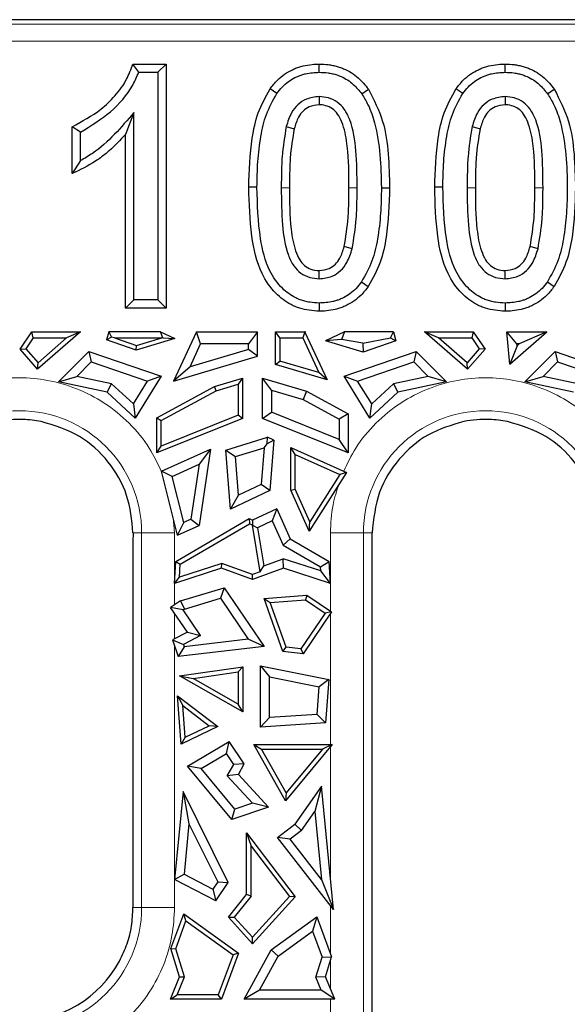
# Model space of a CAD drawing. Units: millimetres. Extents: x 0 to 420, y 0 to 297.
# Drawn here: x 254 to 267, y 162 to 185 of the extents above; entities that cross this region are included whole.
import ezdxf

# ---------------------------------------------------------------- set-up
doc = ezdxf.new("R2010")
doc.units = ezdxf.units.MM

msp = doc.modelspace()

# ---------------------------------------------------------------- linework, layer by layer
at = {"color": 7, "linetype": 'Continuous', "lineweight": 25}
for p, q in [((337.8772, 185.3466), (215.2898, 185.3466)), ((257.1216, 184.2909), (257.9117, 184.2909)), ((257.26, 184.096), (257.1216, 184.2909)), ((257.7167, 184.096), (257.9117, 184.2909)), ((257.9117, 184.2909), (257.9117, 178.4909)), ((261.5477, 184.0959), (261.5478, 184.2909)), ((265.9647, 184.0959), (265.9648, 184.2909)), ((257.26, 184.096), (257.7167, 184.096)), ((257.7167, 184.096), (257.7167, 178.6859)), ((260.5414, 183.5903), (260.3813, 183.7019)), ((261.5477, 183.5194), (261.5478, 183.3243)), ((262.5578, 183.5833), (262.7178, 183.6949)), ((264.9583, 183.5903), (264.7982, 183.7019)), ((265.9646, 183.5194), (265.9648, 183.3243)), ((266.9747, 183.5833), (267.1347, 183.6949)), ((257.14, 183.137), (256.945, 182.6202)), ((257.14, 178.6859), (257.14, 183.137)), ((255.8759, 182.6757), (255.6809, 182.8037)), ((255.6809, 181.6884), (255.6809, 182.8037)), ((260.7659, 182.8059), (260.9541, 182.7549)), ((265.1828, 182.8059), (265.371, 182.7549)), ((255.8759, 181.9959), (255.8759, 182.6757)), ((256.945, 178.4909), (256.945, 182.6202)), ((255.8759, 181.9959), (255.6809, 181.6884)), ((260.0697, 181.3628), (259.8748, 181.363)), ((263.0259, 181.3514), (263.2209, 181.3514)), ((264.4866, 181.3628), (264.2917, 181.363)), ((262.3298, 179.9016), (262.1415, 179.9525)), ((266.7467, 179.9016), (266.5585, 179.9525)), ((261.5473, 179.188), (261.5478, 179.3832)), ((265.9642, 179.188), (265.9648, 179.3832)), ((262.5543, 179.1171), (262.7143, 179.0056)), ((266.9712, 179.1171), (267.1313, 179.0056)), ((257.14, 178.6859), (256.945, 178.4909)), ((257.7167, 178.6859), (257.14, 178.6859)), ((257.7167, 178.6859), (257.9117, 178.4909)), ((261.5484, 178.6116), (261.5478, 178.4166)), ((265.9654, 178.6116), (265.9648, 178.4166)), ((257.9117, 178.4909), (256.945, 178.4909)), ((254.4394, 177.5129), (254.7202, 177.9296)), ((254.7202, 177.9296), (255.8761, 177.9296)), ((254.7514, 177.784), (254.7202, 177.9296)), ((255.8761, 177.9296), (254.8572, 177.0363)), ((255.8761, 177.9296), (255.5474, 177.784)), ((256.5486, 177.9296), (256.4956, 177.7344)), ((257.7792, 177.9296), (256.5486, 177.9296)), ((256.5486, 177.9296), (256.6137, 177.7971)), ((257.8328, 177.7884), (257.7792, 177.9296)), ((257.7792, 177.9296), (258.1207, 177.7652)), ((258.6298, 177.9296), (258.088, 176.7585)), ((258.7313, 177.6384), (258.6298, 177.9296)), ((258.6298, 177.9296), (260.0836, 177.9296)), ((260.0836, 177.9296), (259.8692, 177.6384)), ((260.0836, 177.3486), (260.0836, 177.9296)), ((260.6132, 177.784), (260.506, 177.9296)), ((260.506, 177.9296), (261.2254, 177.9296)), ((260.506, 177.1527), (260.506, 177.9296)), ((261.204, 177.9239), (261.1552, 177.784)), ((261.2254, 177.9296), (261.204, 177.9239)), ((261.2095, 177.9219), (261.204, 177.9239)), ((261.2254, 177.9296), (261.2095, 177.9219)), ((261.2095, 177.9219), (261.7333, 176.7898)), ((262.1478, 177.9296), (261.6951, 177.7117)), ((262.1478, 177.9296), (262.0767, 177.7425)), ((263.314, 177.9296), (262.1478, 177.9296)), ((263.2422, 177.7835), (263.314, 177.9296)), ((263.314, 177.9296), (263.3724, 177.7143)), ((264.3796, 177.784), (264.0509, 177.9296)), ((264.0509, 177.9296), (265.2068, 177.9296)), ((265.0698, 177.0363), (264.0509, 177.9296)), ((265.2068, 177.9296), (265.1756, 177.784)), ((265.2068, 177.9296), (265.4876, 177.5129)), ((266.2463, 177.6384), (266.0038, 177.9296)), ((266.0038, 177.9296), (266.9561, 177.9296)), ((266.0759, 177.158), (266.0038, 177.9296)), ((266.0759, 177.158), (266.9561, 177.9296)), ((266.9561, 177.9296), (266.2988, 177.6384)), ((254.7514, 177.784), (254.5744, 177.5215)), ((254.7514, 177.784), (255.5474, 177.784)), ((255.5474, 177.784), (254.8671, 177.1876)), ((256.6137, 177.7971), (256.4956, 177.7344)), ((257.2017, 177.4934), (256.4956, 177.7344)), ((256.6821, 177.784), (256.6137, 177.7971)), ((256.6821, 177.784), (257.8063, 177.784)), ((256.6821, 177.784), (257.204, 177.6059)), ((258.1207, 177.7652), (257.2017, 177.4934)), ((257.204, 177.6059), (257.8063, 177.784)), ((257.8328, 177.7884), (257.8063, 177.784)), ((257.8328, 177.7884), (258.1207, 177.7652)), ((258.4814, 177.0984), (258.7313, 177.6384)), ((259.8692, 177.6384), (258.7313, 177.6384)), ((259.8692, 177.5088), (259.8692, 177.6384)), ((260.6132, 177.784), (260.6132, 177.2328)), ((260.6132, 177.784), (261.1552, 177.784)), ((261.1552, 177.784), (261.5366, 176.9597)), ((262.0767, 177.7425), (261.6951, 177.7117)), ((262.5897, 177.4472), (261.6951, 177.7117)), ((262.5853, 177.6574), (262.0767, 177.7425)), ((262.5853, 177.6574), (263.2422, 177.7835)), ((262.5853, 177.6574), (262.5897, 177.4472)), ((263.3724, 177.7143), (262.5897, 177.4472)), ((263.2422, 177.7835), (263.3724, 177.7143)), ((265.0598, 177.1876), (264.3796, 177.784)), ((264.3796, 177.784), (265.1756, 177.784)), ((265.1756, 177.784), (265.3525, 177.5215)), ((266.2988, 177.6384), (266.2463, 177.6384)), ((266.2503, 177.5959), (266.2463, 177.6384)), ((266.2988, 177.6384), (266.2503, 177.5959)), ((254.4394, 177.5129), (254.5744, 177.5215)), ((254.8572, 177.0363), (254.4394, 177.5129)), ((254.5744, 177.5215), (254.8671, 177.1876)), ((255.3573, 176.7413), (256.0722, 177.4562)), ((256.0722, 177.4562), (256.1294, 177.2102)), ((256.0722, 177.4562), (257.7889, 176.8704)), ((257.2017, 177.4934), (257.204, 177.6059)), ((259.8692, 177.5088), (258.4814, 177.0984)), ((260.0836, 177.3486), (259.8692, 177.5088)), ((262.1381, 176.8704), (263.8548, 177.4562)), ((263.8548, 177.4562), (263.7976, 177.2102)), ((263.8548, 177.4562), (264.5696, 176.7413)), ((265.3525, 177.5215), (265.0598, 177.1876)), ((265.4876, 177.5129), (265.0698, 177.0363)), ((265.4876, 177.5129), (265.3525, 177.5215)), ((266.2503, 177.5959), (266.0759, 177.158)), ((266.4373, 176.7413), (267.1522, 177.4562)), ((267.1522, 177.4562), (267.2094, 177.2102)), ((267.1522, 177.4562), (268.8689, 176.8704)), ((254.8572, 177.0363), (254.8671, 177.1876)), ((255.7883, 176.8691), (256.1294, 177.2102)), ((256.1294, 177.2102), (257.4657, 176.7542)), ((258.088, 176.7585), (260.0836, 177.3486)), ((260.506, 177.1527), (260.6132, 177.2328)), ((261.5366, 176.9597), (260.6132, 177.2328)), ((262.4612, 176.7542), (263.7976, 177.2102)), ((263.7976, 177.2102), (264.1387, 176.8691)), ((265.0698, 177.0363), (265.0598, 177.1876)), ((266.8683, 176.8691), (267.2094, 177.2102)), ((267.2094, 177.2102), (268.5457, 176.7542)), ((258.4814, 177.0984), (258.088, 176.7585)), ((261.7333, 176.7898), (260.506, 177.1527)), ((261.7333, 176.7898), (261.5366, 176.9597)), ((255.3573, 176.7413), (255.7883, 176.8691)), ((256.5119, 176.4965), (255.3573, 176.7413)), ((256.6144, 176.6939), (255.7883, 176.8691)), ((257.1323, 176.2123), (257.4657, 176.7542)), ((257.7889, 176.8704), (257.1779, 175.8772)), ((257.7889, 176.8704), (257.4657, 176.7542)), ((259.0571, 176.628), (259.7266, 176.8259)), ((259.7266, 176.8259), (259.6194, 176.6825)), ((259.7266, 176.8259), (259.7266, 175.8711)), ((260.4148, 176.539), (260.2004, 176.8259)), ((260.2004, 176.8259), (261.247, 176.5164)), ((260.2004, 175.8711), (260.2004, 176.8259)), ((262.1381, 176.8704), (262.4612, 176.7542)), ((262.7491, 175.8772), (262.1381, 176.8704)), ((262.7946, 176.2123), (262.4612, 176.7542)), ((264.1387, 176.8691), (263.3126, 176.6939)), ((264.5696, 176.7413), (263.4151, 176.4965)), ((264.5696, 176.7413), (264.1387, 176.8691)), ((266.4373, 176.7413), (266.8683, 176.8691)), ((267.5919, 176.4965), (266.4373, 176.7413)), ((267.6944, 176.6939), (266.8683, 176.8691)), ((256.5119, 176.4965), (256.6144, 176.6939)), ((257.1779, 175.8772), (256.5119, 176.4965)), ((257.1323, 176.2123), (256.6144, 176.6939)), ((257.6893, 175.8813), (259.0571, 176.628)), ((257.7965, 175.8177), (259.0985, 176.5284)), ((259.0985, 176.5284), (259.0571, 176.628)), ((259.0985, 176.5284), (259.6194, 176.6825)), ((259.6194, 176.6825), (259.6194, 175.9436)), ((260.4148, 176.539), (260.4148, 176.016)), ((260.4148, 176.539), (261.1644, 176.3174)), ((261.247, 176.5164), (261.1644, 176.3174)), ((261.247, 176.5164), (262.2377, 175.9757)), ((263.4151, 176.4965), (262.7491, 175.8772)), ((263.3126, 176.6939), (262.7946, 176.2123)), ((263.3126, 176.6939), (263.4151, 176.4965)), ((261.1644, 176.3174), (262.0233, 175.8485)), ((257.1323, 176.2123), (257.1779, 175.8772)), ((260.2004, 175.8711), (260.4148, 176.016)), ((262.0233, 175.3696), (260.4148, 176.016)), ((262.7491, 175.8772), (262.7946, 176.2123)), ((257.6893, 175.8813), (257.7965, 175.8177)), ((257.6893, 175.0524), (257.6893, 175.8813)), ((259.7266, 175.8711), (257.6893, 175.0524)), ((259.6194, 175.9436), (257.7965, 175.211)), ((257.7965, 175.211), (257.7965, 175.8177)), ((259.7266, 175.8711), (259.6194, 175.9436)), ((262.2377, 175.0524), (260.2004, 175.8711)), ((262.2377, 175.9757), (262.0233, 175.8485)), ((262.0233, 175.8485), (262.0233, 175.3696)), ((262.2377, 175.9757), (262.2377, 175.0524)), ((259.3329, 175.1164), (260.3191, 175.4214)), ((260.3095, 175.2613), (260.3191, 175.4214)), ((260.4672, 175.3553), (260.3095, 175.2613)), ((260.4672, 175.3553), (260.3191, 175.4214)), ((260.4672, 175.3553), (260.3761, 174.1561)), ((262.2377, 175.0524), (262.0233, 175.3696)), ((257.6893, 175.0524), (257.7965, 175.211)), ((257.7987, 174.6135), (258.966, 175.1348)), ((258.966, 175.1348), (258.6931, 173.3249)), ((258.966, 175.1348), (258.6956, 174.7793)), ((259.3329, 175.1164), (259.5596, 174.9621)), ((259.4394, 173.7143), (259.3329, 175.1164)), ((259.5596, 174.9621), (260.2383, 175.172)), ((260.2383, 175.172), (260.1718, 174.2968)), ((260.2383, 175.172), (260.3095, 175.2613)), ((260.9794, 175.0092), (260.8723, 175.1744)), ((260.8723, 175.1744), (262.1926, 174.5848)), ((260.8723, 174.1633), (260.8723, 175.1744)), ((259.6295, 174.041), (259.5596, 174.9621)), ((260.9794, 175.0092), (262.0357, 174.5375)), ((260.9794, 174.1862), (260.9794, 175.0092)), ((258.0508, 174.4914), (257.7987, 174.6135)), ((258.1837, 173.0952), (257.7987, 174.6135)), ((258.0508, 174.4914), (258.6956, 174.7793)), ((258.6956, 174.7793), (258.4985, 173.4723)), ((258.3287, 173.3957), (258.0508, 174.4914)), ((262.1926, 174.5848), (261.3081, 173.1872)), ((262.0357, 174.5375), (261.3245, 173.4135)), ((262.1926, 174.5848), (262.0357, 174.5375)), ((260.3761, 174.1561), (259.4394, 173.7143)), ((260.1718, 174.2968), (259.6295, 174.041)), ((260.3761, 174.1561), (260.1718, 174.2968)), ((260.8723, 174.1633), (260.9794, 174.1862)), ((261.3081, 173.1872), (260.8723, 174.1633)), ((261.3245, 173.4135), (260.9794, 174.1862)), ((259.4394, 173.7143), (259.6295, 174.041)), ((260.5402, 173.7229), (259.9635, 173.4509)), ((260.5402, 173.7229), (260.4337, 173.4356)), ((260.5402, 173.7229), (260.8586, 173.0097)), ((258.141, 172.4676), (259.8857, 173.4876)), ((258.4985, 173.4723), (258.3287, 173.3957)), ((258.4985, 173.4723), (258.6931, 173.3249)), ((259.8857, 173.4876), (259.8911, 173.3665)), ((259.8857, 173.4876), (259.9635, 173.4509)), ((259.9635, 173.4509), (259.9635, 173.3333)), ((260.4337, 173.4356), (260.0831, 173.2703)), ((260.4337, 173.4356), (260.691, 172.8594)), ((258.1837, 173.0952), (258.3287, 173.3957)), ((258.1837, 173.0952), (258.6931, 173.3249)), ((258.2449, 172.4042), (259.8911, 173.3665)), ((259.9645, 173.3319), (259.8911, 173.3665)), ((259.9635, 173.3333), (260.0831, 173.2703)), ((259.9635, 173.3333), (259.9645, 173.3319)), ((260.1452, 172.2223), (259.9645, 173.3319)), ((260.0831, 173.2703), (260.2303, 172.3667)), ((261.3081, 173.1872), (261.3245, 173.4135)), ((257.124, 173.1466), (257.1234, 172.9469)), ((260.8586, 173.0097), (260.691, 172.8594)), ((260.8586, 173.0097), (261.786, 172.4676)), ((262.803, 172.9469), (262.8036, 173.1466)), ((257.1235, 172.9469), (257.1235, 164.2466)), ((260.691, 172.8594), (261.5782, 172.3408)), ((262.8035, 161.2866), (262.8035, 172.9469)), ((260.2303, 172.3667), (260.6931, 172.5327)), ((261.5833, 172.2464), (260.6931, 172.5327)), ((260.6969, 172.3064), (260.6931, 172.5327)), ((258.1129, 171.9469), (258.141, 172.4676)), ((259.2301, 172.3064), (258.1129, 171.9469)), ((258.141, 172.4676), (258.2449, 172.4042)), ((259.232, 172.4195), (258.2283, 172.0966)), ((258.2283, 172.0966), (258.2449, 172.4042)), ((259.2301, 172.3064), (259.232, 172.4195)), ((259.9635, 172.0432), (259.2301, 172.3064)), ((259.9635, 172.1571), (259.232, 172.4195)), ((260.6969, 172.3064), (259.9635, 172.0432)), ((260.1452, 172.2223), (260.2303, 172.3667)), ((261.8141, 171.9469), (260.6969, 172.3064)), ((261.5782, 172.3408), (261.786, 172.4676)), ((261.5833, 172.2464), (261.5782, 172.3408)), ((261.8141, 171.9469), (261.786, 172.4676)), ((258.1129, 171.9469), (258.2283, 172.0966)), ((260.1452, 172.2223), (259.9635, 172.1571)), ((259.9635, 172.0432), (259.9635, 172.1571)), ((261.8141, 171.9469), (261.5833, 172.2464)), ((258.253, 171.5335), (259.2921, 171.8443)), ((259.2921, 171.8443), (259.2028, 171.5939)), ((259.2921, 171.8443), (260.2376, 170.4489)), ((258.346, 171.3376), (259.2028, 171.5939)), ((259.2028, 171.5939), (259.8624, 170.6204)), ((260.2363, 171.5869), (261.2501, 171.6707)), ((260.2363, 171.5869), (260.3844, 171.4916)), ((260.6872, 170.3309), (260.2363, 171.5869)), ((260.3844, 171.4916), (261.2212, 171.5607)), ((261.2501, 171.6707), (261.2212, 171.5607)), ((261.2212, 171.5607), (261.6908, 171.2425)), ((261.2501, 171.6707), (261.8397, 171.2711)), ((258.253, 171.5335), (258.0176, 171.374)), ((258.4166, 170.7852), (258.0176, 171.374)), ((258.3153, 171.3168), (258.0176, 171.374)), ((258.253, 171.5335), (258.346, 171.3376)), ((258.3153, 171.3168), (258.346, 171.3376)), ((258.7294, 170.7056), (258.3153, 171.3168)), ((260.7656, 170.4296), (260.3844, 171.4916)), ((261.6908, 171.2425), (261.1122, 170.3886)), ((261.8397, 171.2711), (261.1644, 170.2745)), ((261.8397, 171.2711), (261.6908, 171.2425)), ((258.4166, 170.7852), (258.0638, 170.6027)), ((258.7294, 170.7056), (258.3244, 170.4961)), ((259.8624, 170.6204), (258.3425, 170.4407)), ((258.4166, 170.7852), (258.7294, 170.7056)), ((260.2376, 170.4489), (259.8624, 170.6204)), ((258.0638, 170.6027), (258.3244, 170.4961)), ((258.0638, 170.6027), (258.1935, 170.2072)), ((260.2376, 170.4489), (258.1935, 170.2072)), ((258.3425, 170.4407), (258.1935, 170.2072)), ((258.3244, 170.4961), (258.3425, 170.4407)), ((260.6872, 170.3309), (260.7656, 170.4296)), ((261.1122, 170.3886), (260.7656, 170.4296)), ((261.1122, 170.3886), (261.1644, 170.2745)), ((261.1644, 170.2745), (260.6872, 170.3309)), ((258.2311, 169.752), (259.7297, 169.9684)), ((259.6225, 169.8447), (259.7297, 169.9684)), ((259.7297, 169.9684), (259.7297, 168.8953)), ((260.1547, 169.9873), (260.369, 169.7261)), ((260.1547, 169.9873), (261.7738, 169.6654)), ((260.1547, 168.5316), (260.1547, 169.9873)), ((258.2311, 169.752), (258.5547, 169.6905)), ((259.7297, 168.8953), (258.2311, 169.752)), ((258.5547, 169.6905), (259.6225, 169.8447)), ((259.6225, 169.08), (258.5547, 169.6905)), ((259.6225, 169.8447), (259.6225, 169.08)), ((260.369, 169.7261), (261.5456, 169.4922)), ((260.369, 168.7604), (260.369, 169.7261)), ((261.4956, 168.8337), (261.5456, 169.4922)), ((261.7738, 169.6654), (261.5456, 169.4922)), ((261.7738, 169.6654), (261.6952, 168.6319)), ((258.183, 169.2732), (258.308, 169.0429)), ((258.183, 169.2732), (259.1382, 168.5437)), ((258.2701, 168.1267), (258.183, 169.2732)), ((258.308, 169.0429), (258.9343, 168.5646)), ((258.3651, 168.2912), (258.308, 169.0429)), ((259.7297, 168.8953), (259.6225, 169.08)), ((260.1547, 168.5316), (260.369, 168.7604)), ((261.4956, 168.8337), (260.369, 168.7604)), ((261.4956, 168.8337), (261.6952, 168.6319)), ((259.1382, 168.5437), (258.2701, 168.1267)), ((258.3651, 168.2912), (258.9343, 168.5646)), ((259.1382, 168.5437), (258.9343, 168.5646)), ((261.6952, 168.6319), (260.1547, 168.5316)), ((258.3651, 168.2912), (258.2701, 168.1267)), ((258.4163, 167.6014), (259.4055, 168.191)), ((259.3415, 167.9033), (259.4055, 168.191)), ((259.7682, 167.6559), (259.4055, 168.191)), ((259.9947, 168.1153), (260.1782, 168.0081)), ((259.9947, 168.1153), (261.8585, 168.1153)), ((260.7466, 166.7822), (259.9947, 168.1153)), ((261.8585, 168.1153), (260.7466, 166.7822)), ((261.8585, 168.1153), (261.6295, 168.0081)), ((258.7418, 167.5458), (259.3415, 167.9033)), ((259.5163, 167.6455), (259.3415, 167.9033)), ((260.1782, 168.0081), (261.6295, 168.0081)), ((260.7637, 166.9701), (260.1782, 168.0081)), ((261.6295, 168.0081), (260.7637, 166.9701)), ((259.4734, 166.334), (258.4163, 167.6014)), ((258.7418, 167.5458), (258.4163, 167.6014)), ((259.3645, 167.3763), (259.5163, 167.6455)), ((259.7682, 167.6559), (259.5163, 167.6455)), ((259.6278, 167.4069), (259.7682, 167.6559)), ((259.5435, 166.5845), (258.7418, 167.5458)), ((259.6278, 167.4069), (259.3645, 167.3763)), ((259.3645, 167.3763), (259.9621, 166.7279)), ((259.6278, 167.4069), (260.3423, 166.6315)), ((261.6032, 167.126), (260.9668, 166.2216)), ((261.6032, 167.126), (261.4454, 166.5292)), ((261.8859, 164.1942), (261.6032, 167.126)), ((258.312, 167.0032), (258.1103, 164.9127)), ((258.312, 167.0032), (258.4533, 166.2361)), ((259.3856, 164.8396), (258.312, 167.0032)), ((260.7637, 166.9701), (260.7466, 166.7822)), ((259.9621, 166.7279), (259.5435, 166.5845)), ((260.3423, 166.6315), (259.9621, 166.7279)), ((260.3423, 166.6315), (259.4734, 166.334)), ((259.4734, 166.334), (259.5435, 166.5845)), ((261.1235, 166.0719), (261.4454, 166.5292)), ((261.4454, 166.5292), (261.6013, 164.9126)), ((258.4533, 166.2361), (258.3376, 165.0357)), ((258.4533, 166.2361), (259.1383, 164.8558)), ((260.5608, 165.9076), (260.9668, 166.2216)), ((260.9668, 166.2216), (261.1235, 166.0719)), ((259.8228, 166.0213), (259.93, 165.7023)), ((259.8228, 166.0213), (260.9786, 164.4954)), ((259.8228, 164.5535), (259.8228, 166.0213)), ((261.1235, 166.0719), (260.8615, 165.8692)), ((259.93, 165.7023), (260.8394, 164.5018)), ((259.93, 164.5159), (259.93, 165.7023)), ((261.8859, 164.1942), (260.5608, 165.9076)), ((260.8615, 165.8692), (260.5608, 165.9076)), ((261.6013, 164.9126), (260.8615, 165.8692)), ((258.1103, 164.9127), (258.3376, 165.0357)), ((258.3376, 165.0357), (259.0194, 164.6788)), ((259.0902, 164.3998), (258.1103, 164.9127)), ((259.1383, 164.8558), (259.0194, 164.6788)), ((259.0902, 164.3998), (259.3856, 164.8396)), ((259.1383, 164.8558), (259.3856, 164.8396)), ((261.6013, 164.9126), (261.8859, 164.1942)), ((259.0194, 164.6788), (259.0902, 164.3998)), ((259.3896, 164.012), (259.8228, 164.5535)), ((259.93, 164.5159), (259.8228, 164.5535)), ((259.93, 164.5159), (259.5305, 164.0166)), ((260.8394, 164.5018), (259.9635, 163.5424)), ((260.9786, 164.4954), (259.9635, 163.3834)), ((260.9786, 164.4954), (260.8394, 164.5018)), ((258.026, 163.2673), (258.3309, 164.0945)), ((258.3827, 163.925), (258.3309, 164.0945)), ((258.3309, 164.0945), (259.6294, 163.1573)), ((258.1391, 163.2642), (258.3827, 163.925)), ((258.3827, 163.925), (259.5007, 163.118)), ((259.3896, 164.012), (259.5305, 164.0166)), ((259.9635, 163.3834), (259.3896, 164.012)), ((259.5305, 164.0166), (259.9635, 163.5424)), ((260.4073, 163.2365), (261.4915, 164.019)), ((261.4915, 164.019), (261.388, 163.68)), ((261.4915, 164.019), (261.8407, 163.0716)), ((260.5722, 163.0912), (261.388, 163.68)), ((261.388, 163.68), (261.6145, 163.0654)), ((259.9635, 163.3834), (259.9635, 163.5424)), ((258.2319, 162.5986), (258.026, 163.2673)), ((258.026, 163.2673), (258.1391, 163.2642)), ((258.3457, 162.5934), (258.1391, 163.2642)), ((259.6294, 163.1573), (259.2258, 162.0623)), ((259.6294, 163.1573), (259.5007, 163.118)), ((259.7675, 162.0623), (260.4073, 163.2365)), ((260.4073, 163.2365), (260.5722, 163.0912)), ((259.5007, 163.118), (259.151, 162.1695)), ((260.1284, 162.2766), (260.5722, 163.0912)), ((261.4675, 162.5881), (261.6145, 163.0654)), ((261.6145, 163.0654), (261.8407, 163.0716)), ((261.6951, 162.5986), (261.8407, 163.0716)), ((258.0107, 162.0623), (258.2319, 162.5986)), ((258.1709, 162.1695), (258.3457, 162.5934)), ((258.2319, 162.5986), (258.3457, 162.5934)), ((261.6951, 162.5986), (261.4675, 162.5881)), ((261.596, 162.2766), (261.4675, 162.5881)), ((261.9162, 162.0623), (261.6951, 162.5986)), ((260.1284, 162.2766), (259.7675, 162.0623)), ((261.596, 162.2766), (260.1284, 162.2766)), ((261.9162, 162.0623), (261.596, 162.2766)), ((258.0107, 162.0623), (258.1709, 162.1695)), ((259.2258, 162.0623), (258.0107, 162.0623)), ((259.151, 162.1695), (258.1709, 162.1695)), ((259.2258, 162.0623), (259.151, 162.1695)), ((261.9162, 162.0623), (259.7675, 162.0623))]:
    msp.add_line(p, q, dxfattribs=at)
at = {"color": 8, "linetype": 'Continuous', "lineweight": 18}
for p, q in [((337.6526, 185.2385), (215.5144, 185.2385)), ((271.8392, 184.8401), (219.7467, 184.8401)), ((260.6465, 181.3521), (260.8414, 181.3514)), ((262.4492, 181.3507), (262.2542, 181.3514)), ((265.0634, 181.3521), (265.2583, 181.3514)), ((266.8661, 181.3507), (266.6712, 181.3514)), ((258.0778, 173.5128), (258.1114, 173.1466)), ((257.3289, 173.1466), (257.1235, 173.1466)), ((257.3289, 173.1466), (257.3289, 164.2466)), ((258.1114, 173.1466), (257.3289, 173.1466)), ((258.1114, 173.1466), (258.1114, 171.4375)), ((261.8156, 171.2875), (261.8156, 173.1466)), ((262.5981, 173.1466), (261.8156, 173.1466)), ((262.5981, 161.2866), (262.5981, 173.1466)), ((262.8035, 173.1466), (262.5981, 173.1466)), ((258.1114, 171.2356), (258.1114, 170.6273)), ((261.8156, 168.1153), (261.8156, 171.2356)), ((258.1114, 170.4575), (258.1114, 164.9238)), ((261.8156, 164.9238), (261.8156, 168.0639)), ((258.1114, 164.9121), (258.1114, 164.2466)), ((257.1235, 164.2466), (257.3289, 164.2466)), ((258.1114, 164.2466), (257.3289, 164.2466)), ((261.8156, 163.1398), (261.8156, 164.2852)), ((261.8156, 162.3064), (261.8156, 162.9899)), ((261.8156, 161.2866), (261.8156, 162.0623))]:
    msp.add_line(p, q, dxfattribs=at)
for centre, start, end in [((254.4235, 173.1466), 0, 180), ((265.5035, 173.1466), 0, 180), ((254.4235, 164.2466), 180, 0)]:
    msp.add_arc(centre, 2.9054, start, end, dxfattribs=at)
at = {"color": 7, "linetype": 'Continuous', "lineweight": 25}
msp.add_arc((254.4235, 164.2466), 2.7, 208.17748, 331.82252, dxfattribs=at)
for points, knots in [([(255.6809, 182.8037), (255.9154, 182.9303), (256.2864, 183.1305), (256.7079, 183.5321), (256.9742, 183.8948), (257.0759, 184.1679), (257.1216, 184.2909)], [0, 0, 0, 0, 0.3733505, 0.5907004, 0.8157486, 1, 1, 1, 1]), ([(260.3813, 183.7019), (260.4362, 183.7726), (260.5371, 183.9026), (260.7204, 184.0537), (260.8787, 184.1454), (261.0106, 184.202), (261.0958, 184.2295), (261.2172, 184.2606), (261.3622, 184.2861), (261.4909, 184.2894), (261.5478, 184.2909)], [0, 0, 0, 0, 0.1968272, 0.3614665, 0.5195745, 0.5984039, 0.6772463, 0.7166334, 0.8745192, 1, 1, 1, 1]), ([(261.5478, 184.2909), (261.6198, 184.2888), (261.7278, 184.2855), (261.8522, 184.2647), (261.9399, 184.2452), (262.0266, 184.2209), (262.1585, 184.1726), (262.3127, 184.0931), (262.5218, 183.9387), (262.6414, 183.79), (262.7178, 183.6949)], [0, 0, 0, 0, 0.157706, 0.2365775, 0.2759893, 0.3548546, 0.4337283, 0.5837588, 0.7337728, 1, 1, 1, 1]), ([(264.7982, 183.7019), (264.8532, 183.7726), (264.954, 183.9026), (265.1374, 184.0537), (265.2957, 184.1454), (265.4275, 184.202), (265.5128, 184.2295), (265.6341, 184.2606), (265.7791, 184.2861), (265.9078, 184.2894), (265.9648, 184.2909)], [0, 0, 0, 0, 0.19682725, 0.36146651, 0.51957453, 0.59840392, 0.67724634, 0.71663339, 0.87451922, 1, 1, 1, 1]), ([(265.9648, 184.2909), (266.0367, 184.2888), (266.1447, 184.2855), (266.2691, 184.2647), (266.3568, 184.2452), (266.4435, 184.2209), (266.5754, 184.1726), (266.7296, 184.0931), (266.9387, 183.9387), (267.0583, 183.79), (267.1347, 183.6949)], [0, 0, 0, 0, 0.157706, 0.2365775, 0.2759893, 0.3548546, 0.4337283, 0.5837588, 0.7337728, 1, 1, 1, 1]), ([(255.8759, 182.6757), (256.1223, 182.8245), (256.6045, 183.1156), (257.0607, 183.6384), (257.2153, 183.9933), (257.26, 184.096)], [0, 0, 0, 0, 0.4262938, 0.8341161, 1, 1, 1, 1]), ([(260.5414, 183.5904), (260.5823, 183.644), (260.6632, 183.75), (260.8106, 183.8772), (260.9442, 183.9589), (261.0536, 184.0092), (261.1386, 184.0391), (261.3012, 184.0823), (261.4395, 184.0899), (261.5477, 184.0959)], [0, 0, 0, 0, 0.172101, 0.3401241, 0.4940749, 0.5708191, 0.6475861, 0.7243261, 1, 1, 1, 1]), ([(261.5478, 184.0959), (261.6181, 184.0937), (261.7244, 184.0904), (261.8642, 184.0636), (261.9684, 184.0351), (262.0896, 183.9896), (262.2228, 183.9182), (262.3953, 183.7868), (262.4945, 183.6626), (262.5578, 183.5833)], [0, 0, 0, 0, 0.178269, 0.2696693, 0.3610625, 0.4524738, 0.5980033, 0.7434883, 1, 1, 1, 1]), ([(264.9583, 183.5904), (264.9993, 183.644), (265.0802, 183.75), (265.2275, 183.8772), (265.3611, 183.9589), (265.4705, 184.0092), (265.5556, 184.0391), (265.7182, 184.0823), (265.8565, 184.0899), (265.9647, 184.0959)], [0, 0, 0, 0, 0.172101, 0.3401241, 0.4940749, 0.5708191, 0.6475861, 0.7243261, 1, 1, 1, 1]), ([(265.9647, 184.0959), (266.035, 184.0937), (266.1413, 184.0904), (266.2812, 184.0636), (266.3853, 184.0351), (266.5065, 183.9896), (266.6397, 183.9182), (266.8122, 183.7868), (266.9114, 183.6626), (266.9747, 183.5833)], [0, 0, 0, 0, 0.178269, 0.2696693, 0.3610625, 0.4524738, 0.5980033, 0.7434883, 1, 1, 1, 1]), ([(259.8748, 181.363), (259.8876, 181.7544), (259.9071, 182.3498), (260.0749, 183.1488), (260.2778, 183.515), (260.3813, 183.7019)], [0, 0, 0, 0, 0.4845669, 0.7370674, 1, 1, 1, 1]), ([(260.0697, 181.3628), (260.0728, 181.565), (260.0791, 181.9703), (260.1497, 182.5494), (260.2716, 183.1084), (260.4503, 183.4277), (260.5414, 183.5903)], [0, 0, 0, 0, 0.2627644, 0.526715, 0.7589061, 1, 1, 1, 1]), ([(261.5477, 183.5194), (261.4432, 183.5071), (261.2575, 183.4853), (261.031, 183.3335), (260.8594, 183.1088), (260.8007, 182.9186), (260.7659, 182.8059)], [0, 0, 0, 0, 0.2715966, 0.4827332, 0.6937165, 1, 1, 1, 1]), ([(262.4492, 181.3507), (262.447, 181.6452), (262.4431, 182.1874), (262.3488, 182.8279), (262.1643, 183.2135), (261.985, 183.3966), (261.7733, 183.5001), (261.6214, 183.5131), (261.5477, 183.5194)], [0, 0, 0, 0, 0.3395152, 0.6250761, 0.7357157, 0.8254849, 0.9152894, 1, 1, 1, 1]), ([(262.5578, 183.5833), (262.6104, 183.4986), (262.7441, 183.2832), (262.9033, 182.7946), (263.01, 182.1301), (263.0206, 181.6124), (263.0259, 181.3514)], [0, 0, 0, 0, 0.12912413, 0.328323, 0.66132769, 1, 1, 1, 1]), ([(262.7178, 183.6949), (262.8454, 183.4451), (263.0933, 182.9597), (263.2, 182.1476), (263.2139, 181.6185), (263.2209, 181.3514)], [0, 0, 0, 0, 0.34436327, 0.66903843, 1, 1, 1, 1]), ([(264.2917, 181.363), (264.3045, 181.7544), (264.324, 182.3498), (264.4919, 183.1488), (264.6947, 183.515), (264.7982, 183.7019)], [0, 0, 0, 0, 0.4845669, 0.7370674, 1, 1, 1, 1]), ([(264.4866, 181.3628), (264.4898, 181.565), (264.496, 181.9703), (264.5666, 182.5494), (264.6885, 183.1084), (264.8673, 183.4277), (264.9583, 183.5903)], [0, 0, 0, 0, 0.26276442, 0.52671505, 0.75890608, 1, 1, 1, 1]), ([(265.9646, 183.5194), (265.8601, 183.5071), (265.6745, 183.4853), (265.4479, 183.3335), (265.2764, 183.1088), (265.2176, 182.9186), (265.1828, 182.8059)], [0, 0, 0, 0, 0.2715966, 0.4827332, 0.6937165, 1, 1, 1, 1]), ([(266.8661, 181.3507), (266.864, 181.6452), (266.86, 182.1874), (266.7657, 182.8279), (266.5813, 183.2135), (266.4019, 183.3966), (266.1903, 183.5001), (266.0384, 183.5131), (265.9646, 183.5194)], [0, 0, 0, 0, 0.3395152, 0.6250761, 0.7357157, 0.8254849, 0.9152894, 1, 1, 1, 1]), ([(266.9747, 183.5833), (267.0273, 183.4986), (267.161, 183.2832), (267.3202, 182.7946), (267.4269, 182.1301), (267.4375, 181.6124), (267.4429, 181.3514)], [0, 0, 0, 0, 0.1291241, 0.328323, 0.6613277, 1, 1, 1, 1]), ([(267.1347, 183.6949), (267.2623, 183.4451), (267.5102, 182.9597), (267.6169, 182.1476), (267.6308, 181.6185), (267.6378, 181.3514)], [0, 0, 0, 0, 0.34436327, 0.66903843, 1, 1, 1, 1]), ([(261.5478, 183.3243), (261.4653, 183.3142), (261.3237, 183.2969), (261.1563, 183.1786), (261.0285, 183.0014), (260.9828, 182.85), (260.9541, 182.7549)], [0, 0, 0, 0, 0.2750474, 0.4720503, 0.6687164, 1, 1, 1, 1]), ([(262.2542, 181.3514), (262.2534, 181.6808), (262.2521, 182.1861), (262.1519, 182.7649), (262.0281, 183.054), (261.9042, 183.2109), (261.7461, 183.299), (261.6212, 183.321), (261.5559, 183.3239), (261.5478, 183.3243)], [0, 0, 0, 0, 0.42937075, 0.65852579, 0.75945717, 0.83683107, 0.91464812, 0.98951328, 1, 1, 1, 1]), ([(265.9648, 183.3243), (265.8822, 183.3142), (265.7406, 183.2969), (265.5733, 183.1786), (265.4454, 183.0014), (265.3997, 182.85), (265.371, 182.7549)], [0, 0, 0, 0, 0.2750474, 0.4720503, 0.6687164, 1, 1, 1, 1]), ([(266.6712, 181.3514), (266.6703, 181.6808), (266.669, 182.1861), (266.5688, 182.7649), (266.445, 183.054), (266.3211, 183.2109), (266.163, 183.299), (266.0381, 183.321), (265.9728, 183.3239), (265.9648, 183.3243)], [0, 0, 0, 0, 0.4293708, 0.6585258, 0.7594572, 0.8368311, 0.9146481, 0.9895133, 1, 1, 1, 1]), ([(257.14, 183.137), (256.9923, 182.9623), (256.6956, 182.6112), (256.2689, 182.2231), (255.9723, 182.0516), (255.8759, 181.9959)], [0, 0, 0, 0, 0.40075, 0.8053049, 1, 1, 1, 1]), ([(260.7659, 182.8059), (260.7257, 182.5682), (260.6647, 182.2073), (260.6495, 181.7199), (260.6475, 181.4736), (260.6465, 181.3521)], [0, 0, 0, 0, 0.4941934, 0.7503678, 1, 1, 1, 1]), ([(265.1828, 182.8059), (265.1427, 182.5682), (265.0817, 182.2073), (265.0664, 181.7199), (265.0644, 181.4736), (265.0634, 181.3521)], [0, 0, 0, 0, 0.4941934, 0.75036783, 1, 1, 1, 1]), ([(256.945, 182.6202), (256.8213, 182.4864), (256.6667, 182.3192), (256.422, 182.1158), (256.1425, 181.9104), (255.8706, 181.7796), (255.6809, 181.6884)], [0, 0, 0, 0, 0.3444409, 0.4304112, 0.6025266, 1, 1, 1, 1]), ([(260.9541, 182.7549), (260.9161, 182.5248), (260.8587, 182.1775), (260.8443, 181.7071), (260.8424, 181.47), (260.8414, 181.3514)], [0, 0, 0, 0, 0.4954383, 0.7476037, 1, 1, 1, 1]), ([(265.371, 182.7549), (265.333, 182.5248), (265.2757, 182.1775), (265.2612, 181.7071), (265.2593, 181.47), (265.2583, 181.3514)], [0, 0, 0, 0, 0.4954383, 0.7476037, 1, 1, 1, 1]), ([(261.5478, 178.4166), (261.3903, 178.4282), (261.1952, 178.4426), (260.9783, 178.5243), (260.7756, 178.6202), (260.4711, 178.8539), (260.0988, 179.3993), (259.905, 180.2817), (259.8856, 180.9763), (259.8748, 181.363)], [0, 0, 0, 0, 0.12351415, 0.15296893, 0.1824198, 0.30045093, 0.45073937, 0.69414233, 1, 1, 1, 1]), ([(261.5484, 178.6116), (261.4724, 178.6146), (261.3575, 178.6192), (261.2071, 178.6522), (261.0954, 178.6866), (260.9059, 178.77), (260.6294, 178.9746), (260.2972, 179.4464), (260.1002, 180.2831), (260.0812, 180.9561), (260.0697, 181.3628)], [0, 0, 0, 0, 0.0650711, 0.0984364, 0.1318064, 0.1651852, 0.2758171, 0.4219634, 0.6506786, 1, 1, 1, 1]), ([(260.6465, 181.3521), (260.6486, 181.0561), (260.6525, 180.5183), (260.7465, 179.8827), (260.9252, 179.4994), (261.1051, 179.3152), (261.3173, 179.2064), (261.4716, 179.1941), (261.5473, 179.188)], [0, 0, 0, 0, 0.34164004, 0.62078326, 0.73228343, 0.82278646, 0.91309945, 1, 1, 1, 1]), ([(260.8414, 181.3514), (260.8423, 181.0226), (260.8435, 180.5184), (260.9437, 179.9406), (261.0665, 179.6508), (261.1913, 179.4973), (261.3547, 179.4011), (261.4807, 179.3895), (261.5478, 179.3832)], [0, 0, 0, 0, 0.428984, 0.6579875, 0.7600953, 0.8364006, 0.9128762, 1, 1, 1, 1]), ([(262.1415, 179.9525), (262.1796, 180.1819), (262.237, 180.528), (262.2513, 180.9968), (262.2533, 181.2332), (262.2542, 181.3514)], [0, 0, 0, 0, 0.495431, 0.7476013, 1, 1, 1, 1]), ([(262.3298, 179.9016), (262.37, 180.1385), (262.4311, 180.4983), (262.4462, 180.9841), (262.4482, 181.2296), (262.4492, 181.3507)], [0, 0, 0, 0, 0.494172, 0.7503622, 1, 1, 1, 1]), ([(263.0259, 181.3514), (263.0228, 181.1487), (263.0167, 180.7423), (262.946, 180.1616), (262.8247, 179.6007), (262.6455, 179.2803), (262.5543, 179.1171)], [0, 0, 0, 0, 0.26267647, 0.52661914, 0.75886734, 1, 1, 1, 1]), ([(263.2209, 181.3514), (263.2081, 180.9589), (263.1886, 180.3618), (263.0212, 179.5604), (262.818, 179.193), (262.7143, 179.0056)], [0, 0, 0, 0, 0.4846184, 0.7371056, 1, 1, 1, 1]), ([(265.9648, 178.4166), (265.8072, 178.4282), (265.6121, 178.4426), (265.3952, 178.5243), (265.1925, 178.6202), (264.8881, 178.8539), (264.5158, 179.3993), (264.3219, 180.2817), (264.3025, 180.9763), (264.2917, 181.363)], [0, 0, 0, 0, 0.1235142, 0.1529689, 0.1824198, 0.3004509, 0.4507394, 0.6941423, 1, 1, 1, 1]), ([(265.9653, 178.6116), (265.8893, 178.6146), (265.7744, 178.6192), (265.624, 178.6522), (265.5124, 178.6866), (265.3228, 178.77), (265.0463, 178.9746), (264.7141, 179.4464), (264.5172, 180.2831), (264.4981, 180.9561), (264.4866, 181.3628)], [0, 0, 0, 0, 0.0650711, 0.0984364, 0.1318064, 0.1651852, 0.2758171, 0.4219634, 0.6506786, 1, 1, 1, 1]), ([(265.0634, 181.3521), (265.0655, 181.0561), (265.0694, 180.5183), (265.1634, 179.8827), (265.3422, 179.4994), (265.522, 179.3152), (265.7342, 179.2064), (265.8885, 179.1941), (265.9642, 179.188)], [0, 0, 0, 0, 0.34164, 0.6207833, 0.7322834, 0.8227865, 0.9130995, 1, 1, 1, 1]), ([(265.2583, 181.3514), (265.2592, 181.0226), (265.2605, 180.5184), (265.3607, 179.9406), (265.4834, 179.6508), (265.6083, 179.4973), (265.7716, 179.4011), (265.8976, 179.3895), (265.9648, 179.3832)], [0, 0, 0, 0, 0.428984, 0.6579875, 0.7600953, 0.8364006, 0.9128762, 1, 1, 1, 1]), ([(266.5585, 179.9525), (266.5965, 180.1819), (266.654, 180.528), (266.6683, 180.9968), (266.6702, 181.2332), (266.6712, 181.3514)], [0, 0, 0, 0, 0.49543104, 0.74760127, 1, 1, 1, 1]), ([(266.7467, 179.9016), (266.7869, 180.1385), (266.848, 180.4983), (266.8631, 180.9841), (266.8651, 181.2296), (266.8661, 181.3507)], [0, 0, 0, 0, 0.494172, 0.7503622, 1, 1, 1, 1]), ([(267.4429, 181.3514), (267.4398, 181.1487), (267.4336, 180.7423), (267.363, 180.1616), (267.2416, 179.6007), (267.0624, 179.2803), (266.9712, 179.1171)], [0, 0, 0, 0, 0.2626765, 0.5266191, 0.7588673, 1, 1, 1, 1]), ([(267.6378, 181.3514), (267.625, 180.9589), (267.6056, 180.3618), (267.4382, 179.5604), (267.2349, 179.193), (267.1313, 179.0056)], [0, 0, 0, 0, 0.4846184, 0.7371056, 1, 1, 1, 1]), ([(261.5473, 179.188), (261.6524, 179.2004), (261.8388, 179.2223), (262.0656, 179.3749), (262.2365, 179.5995), (262.2951, 179.7893), (262.3298, 179.9016)], [0, 0, 0, 0, 0.273126, 0.48411595, 0.69494321, 1, 1, 1, 1]), ([(261.5478, 179.3832), (261.6303, 179.3933), (261.772, 179.4106), (261.9393, 179.5288), (262.0672, 179.706), (262.1129, 179.8575), (262.1415, 179.9525)], [0, 0, 0, 0, 0.2750474, 0.4720503, 0.6687164, 1, 1, 1, 1]), ([(265.9642, 179.188), (266.0694, 179.2004), (266.2557, 179.2223), (266.4825, 179.3749), (266.6534, 179.5995), (266.712, 179.7893), (266.7467, 179.9016)], [0, 0, 0, 0, 0.273126, 0.484116, 0.6949432, 1, 1, 1, 1]), ([(265.9648, 179.3832), (266.0473, 179.3933), (266.1889, 179.4106), (266.3562, 179.5288), (266.4841, 179.706), (266.5298, 179.8575), (266.5585, 179.9525)], [0, 0, 0, 0, 0.2750474, 0.4720503, 0.6687164, 1, 1, 1, 1]), ([(262.5543, 179.1171), (262.5133, 179.0635), (262.4324, 178.9575), (262.2851, 178.8303), (262.1515, 178.7486), (262.0421, 178.6983), (261.957, 178.6683), (261.7946, 178.6252), (261.6565, 178.6176), (261.5484, 178.6116)], [0, 0, 0, 0, 0.1721683, 0.3402642, 0.4942817, 0.5710592, 0.6478594, 0.7246327, 1, 1, 1, 1]), ([(266.9712, 179.1171), (266.9302, 179.0635), (266.8493, 178.9575), (266.702, 178.8303), (266.5684, 178.7486), (266.459, 178.6983), (266.374, 178.6683), (266.2115, 178.6252), (266.0734, 178.6176), (265.9654, 178.6116)], [0, 0, 0, 0, 0.1721683, 0.3402642, 0.4942817, 0.5710592, 0.6478594, 0.7246327, 1, 1, 1, 1]), ([(262.7143, 179.0056), (262.6594, 178.9348), (262.5586, 178.8048), (262.3752, 178.6538), (262.2169, 178.5621), (262.0851, 178.5055), (261.9998, 178.478), (261.8785, 178.4469), (261.7335, 178.4214), (261.6048, 178.418), (261.5478, 178.4166)], [0, 0, 0, 0, 0.1968272, 0.3614665, 0.5195745, 0.5984039, 0.6772463, 0.7166334, 0.8745192, 1, 1, 1, 1]), ([(267.1313, 179.0056), (267.0763, 178.9348), (266.9755, 178.8048), (266.7922, 178.6538), (266.6338, 178.5621), (266.502, 178.5055), (266.4167, 178.478), (266.2954, 178.4469), (266.1504, 178.4214), (266.0217, 178.418), (265.9648, 178.4166)], [0, 0, 0, 0, 0.19682725, 0.36146651, 0.51957453, 0.59840392, 0.67724634, 0.71663339, 0.87451922, 1, 1, 1, 1]), ([(254.9412, 175.7965), (254.7988, 175.8175), (254.5562, 175.8532), (254.2077, 175.8448), (254.0069, 175.8126), (253.9058, 175.7964)], [0, 0, 0, 0, 0.4141983, 0.705218, 1, 1, 1, 1]), ([(257.1235, 173.1466), (257.0937, 173.4505), (257.0341, 174.0584), (256.5677, 174.8618), (255.867, 175.5116), (255.2579, 175.6989), (254.9412, 175.7963)], [0, 0, 0, 0, 0.2449321, 0.4898192, 0.7347502, 1, 1, 1, 1]), ([(264.9858, 175.7963), (264.6946, 175.7094), (264.1117, 175.5355), (263.4131, 174.9269), (262.9068, 174.1146), (262.8389, 173.4784), (262.8035, 173.1466)], [0, 0, 0, 0, 0.2437619, 0.4878757, 0.7328863, 1, 1, 1, 1]), ([(266.0212, 175.7964), (265.8787, 175.8174), (265.6362, 175.8533), (265.2877, 175.8447), (265.0868, 175.8126), (264.9858, 175.7965)], [0, 0, 0, 0, 0.4142986, 0.7052771, 1, 1, 1, 1]), ([(268.2035, 173.1466), (268.1737, 173.4505), (268.1141, 174.0583), (267.6478, 174.8618), (266.9471, 175.5115), (266.338, 175.699), (266.0212, 175.7965)], [0, 0, 0, 0, 0.2449002, 0.4898119, 0.734701, 1, 1, 1, 1]), ([(256.8035, 162.9716), (256.8676, 163.1069), (256.9935, 163.373), (257.1017, 163.8056), (257.1162, 164.0983), (257.1235, 164.2466)], [0, 0, 0, 0, 0.33810019, 0.66464805, 1, 1, 1, 1])]:
    msp.add_open_spline(points, degree=3, knots=knots, dxfattribs=at)
at = {"color": 8, "linetype": 'Continuous', "lineweight": 18}
for points, knots in [([(251.0455, 174.6025), (251.1354, 174.7941), (251.3332, 175.2157), (251.7996, 175.7718), (252.3863, 176.2523), (253.048, 176.5943), (253.7352, 176.792), (254.4235, 176.8551), (255.1118, 176.792), (255.7989, 176.5943), (256.4607, 176.2523), (257.0474, 175.7718), (257.5138, 175.2157), (257.7116, 174.7941), (257.8015, 174.6025)], [0, 0, 0, 0, 0.0738857, 0.1625421, 0.2511985, 0.3380125, 0.4213615, 0.5, 0.5786385, 0.6619875, 0.7488015, 0.8374579, 0.9261143, 1, 1, 1, 1]), ([(262.1307, 174.6125), (262.2191, 174.8007), (262.4154, 175.2188), (262.8796, 175.7718), (263.4663, 176.2523), (264.1281, 176.5943), (264.8152, 176.792), (265.5035, 176.8551), (266.1918, 176.792), (266.8789, 176.5943), (267.5407, 176.2523), (268.1274, 175.7718), (268.5916, 175.2188), (268.7879, 174.8007), (268.8763, 174.6125)], [0, 0, 0, 0, 0.0727604, 0.1616509, 0.2505414, 0.3375848, 0.4211538, 0.5, 0.5788462, 0.6624152, 0.7494586, 0.8383491, 0.9272396, 1, 1, 1, 1]), ([(261.8156, 173.1466), (261.8243, 173.3725), (261.8397, 173.7702), (261.9647, 174.1473), (262.0188, 174.3102)], [0, 0, 0, 0, 0.5680015, 1, 1, 1, 1]), ([(258.1114, 164.2466), (258.0994, 164.0217), (258.0748, 163.5583), (257.8696, 162.871), (257.5294, 162.21), (257.0497, 161.6203), (256.4601, 161.1412), (255.7991, 160.7988), (255.1118, 160.6012), (254.4235, 160.538), (253.7352, 160.6012), (253.0479, 160.7988), (252.3869, 161.1412), (251.7973, 161.6203), (251.3176, 162.21), (250.9774, 162.871), (250.7722, 163.5583), (250.7475, 164.0217), (250.7356, 164.2466)], [0, 0, 0, 0, 0.058258, 0.1200057, 0.1843204, 0.25, 0.3156796, 0.3799943, 0.441742, 0.5, 0.558258, 0.6200057, 0.6843204, 0.75, 0.8156796, 0.8799943, 0.941742, 1, 1, 1, 1])]:
    msp.add_open_spline(points, degree=3, knots=knots, dxfattribs=at)

doc.saveas('drawing.dxf')
